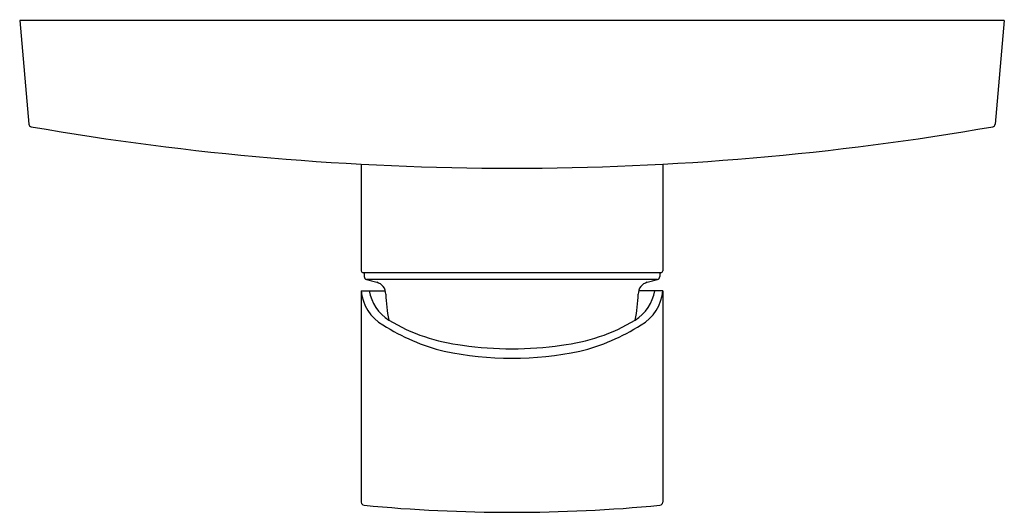
# Model space of a CAD drawing. Extents: x 4273.32 to 4279.62, y 212.65 to 215.8.
import ezdxf

# ---------------------------------------------------------------- set-up
doc = ezdxf.new("R2010")
doc.units = 0
doc.header["$LTSCALE"] = 0.64311
doc.layers.get('0').update_dxf_attribs({"color": 255, "linetype": 'CONTINUOUS'})
doc.layers.get('DEFPOINTS').update_dxf_attribs({"linetype": 'CONTINUOUS'})
doc.styles.get("Standard").update_dxf_attribs({"font": 'txt', "width": 0.8})

msp = doc.modelspace()

# ---------------------------------------------------------------- linework, layer by layer
for p, q in [((4279.619, 215.797), (4273.3198, 215.797)), ((4273.3198, 215.797), (4273.3778, 215.1345)), ((4279.619, 215.797), (4279.5611, 215.1345)), ((4275.5048, 214.878), (4275.5048, 214.1947)), ((4277.434, 214.878), (4277.434, 214.1947)), ((4277.4222, 214.1829), (4275.5167, 214.1829)), ((4275.5245, 214.1829), (4275.5245, 214.1586)), ((4277.4143, 214.1829), (4277.4143, 214.1586)), ((4277.3997, 214.1396), (4275.5391, 214.1396)), ((4275.5048, 214.0687), (4275.6591, 214.0687)), ((4275.5048, 214.0687), (4275.5048, 212.7159)), ((4277.434, 214.0687), (4277.2797, 214.0687)), ((4277.434, 214.0687), (4277.434, 212.7159))]:
    msp.add_line(p, q)
for centre, radius, start, end in [((4273.3974, 215.1362), 0.0197, 185, 260.16226), ((4279.5414, 215.1362), 0.0197, 279.83774, 355), ((4276.4694, 232.8522), 18, 260.16245, 279.83755), ((4275.5177, 214.1958), 0.0129, 184.8213, 265.1787), ((4277.4211, 214.1958), 0.0129, 274.8213, 355.1787), ((4275.5442, 214.1586), 0.0197, 179.99994, 255.00008), ((5547.8459, 4962.3232), 4915.6904, 254.9996084, 255.0003917), ((4275.5837, 214.0461), 0.0787, 0.72201, 75.00037), ((4277.3552, 214.0461), 0.0787, 104.99963, 179.27799), ((3005.093, 4962.3232), 4915.6904, 284.9996083, 285.0003916), ((4277.3946, 214.1586), 0.0197, 284.99992, 0.00006), ((4275.7828, 214.0909), 0.2789, 184.57586, 240.00566), ((4275.8291, 214.1151), 0.277, 189.65334, 237.90964), ((4277.1098, 214.1151), 0.277, 302.09036, 350.34666), ((4277.156, 214.0909), 0.2789, 299.99434, 355.42414), ((4276.4694, 214.0573), 0.807, 180.72201, 192.65558), ((4276.4695, 214.0573), 0.807, 347.34442, 359.27799), ((4276.2845, 214.8788), 1.1661, 238.88483, 263.55958), ((4276.6543, 214.8788), 1.1661, 276.44042, 301.11517), ((4276.3615, 214.9864), 1.3447, 237.72439, 256.00875), ((4276.5773, 214.9864), 1.3447, 283.99125, 302.27561), ((4276.4694, 215.7815), 2.1441, 258.34818, 281.65182), ((4276.4694, 215.8851), 2.1879, 261.70346, 278.29654), ((4275.5245, 212.7159), 0.0197, 180.01951, 264.5479), ((4276.4694, 222.6514), 10, 264.56741, 275.43259), ((4277.4143, 212.7159), 0.0197, 275.4521, 359.98049)]:
    msp.add_arc(centre, radius, start, end)

# ---------------------------------------------------------------- texts
at = {"layer": 'DEFPOINTS'}
for tag, p, s in [('TRADENAME', (4276.4698, 215.799), 'STANCE'), ('MODELNUMBER', (4276.4698, 215.8007), 'K-10317IN-4'), ('PRODUCT', (4276.4698, 215.7974), 'VALVE TRIM')]:
    msp.add_attdef(tag, p, s, height=0.001, dxfattribs=at)

doc.saveas('drawing.dxf')
